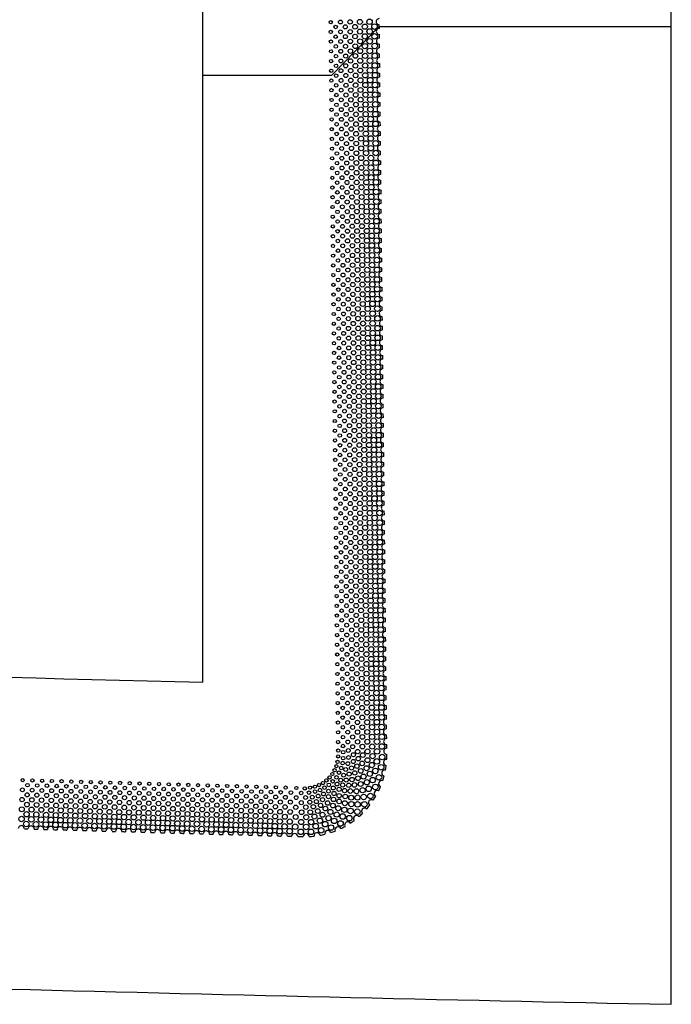
# Model space of a CAD drawing. Extents: x 0 to 2855, y 0 to 1025.
# Drawn here: x 2535 to 2855, y 0 to 483 of the extents above; entities that cross this region are included whole.
import ezdxf

# ---------------------------------------------------------------- set-up
doc = ezdxf.new("R2010")
doc.units = 0
doc.header["$MEASUREMENT"] = 0
doc.layers.get('0').update_dxf_attribs({"linetype": 'CONTINUOUS'})
doc.layers.add('PUNKTE', color=7, linetype='CONTINUOUS')

msp = doc.modelspace()

# ---------------------------------------------------------------- linework, layer by layer
for p, q in [((2854.99, 0), (2854.99, 936.68)), ((2624.99, 158.15), (2624.99, 785.66)), ((2688.15, 455.93), (2711.67, 479.98)), ((2711.67, 479.98), (2854.99, 479.98)), ((2688.15, 455.93), (2624.99, 455.93))]:
    msp.add_line(p, q)
for centre, radius, start, end in [((3953.82, 54721.19), 54579.23, 268.147044, 268.604891), ((2675.37, 122.29), 40, 357.075, 0.5916), ((2715.2, 118.75), 1.5, 85.5186, 264.3333), ((2675.37, 122.29), 40, 349.4083, 352.777), ((2714.37, 113.47), 1.5, 77.852, 256.6667), ((2675.37, 122.29), 40, 341.7416, 345.1103), ((2712.84, 108.34), 1.5, 70.1853, 249), ((2675.37, 122.29), 40, 334.075, 337.4437), ((2675.37, 122.29), 40, 326.4083, 329.777), ((2710.65, 103.47), 1.5, 62.5186, 241.3333), ((2675.37, 122.29), 40, 318.7416, 322.1103), ((2707.82, 98.93), 1.5, 54.852, 233.6667), ((2700.49, 91.18), 1.5, 39.5186, 218.3333), ((2675.37, 122.29), 40, 311.075, 314.4437), ((2704.42, 94.81), 1.5, 47.1853, 226), ((2535.94, 86.19), 1.5, 358.2822, 178.3919), ((2540.72, 86.05), 1.5, 358.2858, 178.3955), ((2545.5, 85.91), 1.5, 358.2895, 178.3992), ((2550.28, 85.77), 1.5, 358.2932, 178.4029), ((2555.06, 85.64), 1.5, 358.2969, 178.4066), ((2559.84, 85.5), 1.5, 358.3006, 178.4103), ((2691.37, 85.64), 1.5, 24.1853, 203), ((2675.37, 122.29), 40, 295.7416, 299.1103), ((2696.12, 88.1), 1.5, 31.852, 210.6667), ((2675.37, 122.29), 40, 303.4083, 306.777), ((4693.57, 74403.25), 74348.38, 268.3381657, 268.3395403), ((4693.57, 74403.25), 74348.38, 268.3418522, 268.3432268), ((4693.57, 74403.25), 74348.38, 268.3455388, 268.3469134), ((4693.57, 74403.25), 74348.38, 268.3492253, 268.3505999), ((4693.57, 74403.25), 74348.38, 268.3529118, 268.3542864), ((4693.57, 74403.25), 74348.38, 268.3565984, 268.357973), ((2564.63, 85.36), 1.5, 358.3043, 178.414), ((4693.57, 74403.25), 74348.38, 268.3602849, 268.3616595), ((2569.41, 85.23), 1.5, 358.308, 178.4177), ((4693.57, 74403.25), 74348.38, 268.3639714, 268.365346), ((2574.19, 85.09), 1.5, 358.3117, 178.4214), ((4693.57, 74403.25), 74348.38, 268.367658, 268.3690326), ((2578.97, 84.95), 1.5, 358.3153, 178.425), ((4693.57, 74403.25), 74348.38, 268.3713445, 268.3727191), ((2583.75, 84.82), 1.5, 358.319, 178.4287), ((4693.57, 74403.25), 74348.38, 268.375031, 268.3764056), ((2588.54, 84.68), 1.5, 358.3227, 178.4324), ((4693.57, 74403.25), 74348.38, 268.3787176, 268.3800922), ((2593.32, 84.55), 1.5, 358.3264, 178.4361), ((4693.57, 74403.25), 74348.38, 268.3824041, 268.3837787), ((2598.1, 84.41), 1.5, 358.3301, 178.4398), ((4693.57, 74403.25), 74348.38, 268.3860906, 268.3874652), ((2602.88, 84.28), 1.5, 358.3338, 178.4435), ((4693.57, 74403.25), 74348.38, 268.3897772, 268.3911518), ((2607.66, 84.14), 1.5, 358.3375, 178.4472), ((4693.57, 74403.25), 74348.38, 268.3934637, 268.3948383), ((2612.44, 84.01), 1.5, 358.3411, 178.4508), ((4693.57, 74403.25), 74348.38, 268.3971502, 268.3985248), ((2617.23, 83.87), 1.5, 358.3448, 178.4545), ((4693.57, 74403.25), 74348.38, 268.4008368, 268.4022114), ((2622.01, 83.74), 1.5, 358.3485, 178.4582), ((4693.57, 74403.25), 74348.38, 268.4045233, 268.4058979), ((2626.79, 83.61), 1.5, 358.3522, 178.4619), ((4693.57, 74403.25), 74348.38, 268.4082098, 268.4095844), ((2631.57, 83.48), 1.5, 358.3559, 178.4656), ((4693.57, 74403.25), 74348.38, 268.4118964, 268.413271), ((2636.35, 83.34), 1.5, 358.3596, 178.4693), ((4693.57, 74403.25), 74348.38, 268.4155829, 268.4169575), ((2641.14, 83.21), 1.5, 358.3633, 178.473), ((4693.57, 74403.25), 74348.38, 268.4192694, 268.4206441), ((2645.92, 83.08), 1.5, 358.367, 178.4766), ((4693.57, 74403.25), 74348.38, 268.422956, 268.4243306), ((2650.7, 82.95), 1.5, 358.3706, 178.4803), ((4693.57, 74403.25), 74348.38, 268.4266425, 268.4280171), ((2655.48, 82.82), 1.5, 358.3743, 178.484), ((4693.57, 74403.25), 74348.38, 268.430329, 268.4317037), ((2660.26, 82.68), 1.5, 358.378, 178.4877), ((4693.57, 74403.25), 74348.38, 268.4340156, 268.4353902), ((2665.05, 82.55), 1.5, 358.3817, 178.4914), ((4693.57, 74403.25), 74348.38, 268.4377021, 268.4393062), ((2670.12, 82.35), 1.5, 0.7694, 176.1115), ((4693.57, 74403.25), 74348.38, 268.4416162, 268.4436648), ((2675.78, 82.3), 1.5, 1.1853, 180), ((2675.37, 122.29), 40, 272.7416, 276.1103), ((2681.11, 82.71), 1.5, 8.852, 187.6667), ((2675.37, 122.29), 40, 280.4083, 283.777), ((2686.34, 83.83), 1.5, 16.5186, 195.3333), ((2675.37, 122.29), 40, 288.075, 291.4437), ((3953.82, 54721.19), 54732.23, 268.147044, 268.849624)]:
    msp.add_arc(centre, radius, start, end)
at = {"layer": 'PUNKTE', "color": 0}
for p, q in [((2711.68, 479.06), (2711.67, 480.83)), ((2711.73, 474.28), (2711.72, 476.06)), ((2711.78, 469.51), (2711.76, 471.28)), ((2711.83, 464.73), (2711.81, 466.51)), ((2711.88, 459.96), (2711.86, 461.73)), ((2711.93, 455.18), (2711.91, 456.96)), ((2711.98, 450.41), (2711.96, 452.18)), ((2712.03, 445.63), (2712.01, 447.41)), ((2712.08, 440.86), (2712.06, 442.63)), ((2712.13, 436.08), (2712.11, 437.86)), ((2712.18, 431.31), (2712.16, 433.08)), ((2712.23, 426.53), (2712.21, 428.31)), ((2712.28, 421.76), (2712.26, 423.53)), ((2712.33, 416.98), (2712.31, 418.76)), ((2712.37, 412.21), (2712.36, 413.98)), ((2712.42, 407.43), (2712.41, 409.21)), ((2712.47, 402.66), (2712.45, 404.43)), ((2712.52, 397.88), (2712.5, 399.66)), ((2712.57, 393.11), (2712.55, 394.88)), ((2712.62, 388.33), (2712.6, 390.11)), ((2712.67, 383.56), (2712.65, 385.33)), ((2712.72, 378.78), (2712.7, 380.56)), ((2712.77, 374.01), (2712.75, 375.78)), ((2712.82, 369.23), (2712.8, 371.01)), ((2712.87, 364.45), (2712.85, 366.23)), ((2712.92, 359.68), (2712.9, 361.46)), ((2712.97, 354.9), (2712.95, 356.68)), ((2713.02, 350.13), (2713, 351.9)), ((2713.06, 345.35), (2713.05, 347.13)), ((2713.11, 340.58), (2713.1, 342.35)), ((2713.16, 335.8), (2713.15, 337.58)), ((2713.21, 331.03), (2713.19, 332.8)), ((2713.26, 326.25), (2713.24, 328.03)), ((2713.31, 321.48), (2713.29, 323.25)), ((2713.36, 316.7), (2713.34, 318.48)), ((2713.41, 311.93), (2713.39, 313.7)), ((2713.46, 307.15), (2713.44, 308.93)), ((2713.51, 302.38), (2713.49, 304.15)), ((2713.56, 297.6), (2713.54, 299.38)), ((2713.61, 292.83), (2713.59, 294.6)), ((2713.66, 288.05), (2713.64, 289.83)), ((2713.71, 283.28), (2713.69, 285.05)), ((2713.76, 278.5), (2713.74, 280.28)), ((2713.8, 273.73), (2713.79, 275.5)), ((2713.85, 268.95), (2713.84, 270.73)), ((2713.9, 264.18), (2713.88, 265.95)), ((2713.95, 259.4), (2713.93, 261.18)), ((2714, 254.63), (2713.98, 256.4)), ((2714.05, 249.85), (2714.03, 251.63)), ((2714.1, 245.08), (2714.08, 246.85)), ((2714.15, 240.3), (2714.13, 242.08)), ((2714.2, 235.53), (2714.18, 237.3)), ((2714.25, 230.75), (2714.23, 232.53)), ((2714.3, 225.98), (2714.28, 227.75)), ((2714.35, 221.2), (2714.33, 222.98)), ((2714.4, 216.43), (2714.38, 218.2)), ((2714.45, 211.65), (2714.43, 213.43)), ((2714.49, 206.88), (2714.48, 208.65)), ((2714.54, 202.1), (2714.53, 203.88)), ((2714.59, 197.33), (2714.57, 199.1)), ((2714.64, 192.55), (2714.62, 194.33)), ((2714.69, 187.78), (2714.67, 189.55)), ((2714.74, 183), (2714.72, 184.78)), ((2714.79, 178.23), (2714.77, 180)), ((2714.84, 173.45), (2714.82, 175.23)), ((2714.89, 168.68), (2714.87, 170.45)), ((2714.94, 163.9), (2714.92, 165.68)), ((2714.99, 159.12), (2714.97, 160.9)), ((2715.04, 154.35), (2715.02, 156.13)), ((2715.09, 149.57), (2715.07, 151.35)), ((2715.14, 144.8), (2715.12, 146.57)), ((2715.18, 140.02), (2715.17, 141.8)), ((2715.23, 135.25), (2715.22, 137.02)), ((2715.28, 130.47), (2715.27, 132.25)), ((2715.33, 125.7), (2715.31, 127.47))]:
    msp.add_line(p, q, dxfattribs=at)
for centre, radius in [((2702.12, 482.23), 1.22), ((2706.88, 482.28), 1.36), ((2687.81, 482.09), 0.8), ((2690.22, 479.73), 0.87), ((2692.58, 482.14), 0.94), ((2694.99, 479.78), 1.01), ((2697.35, 482.19), 1.08), ((2697.4, 477.41), 1.08), ((2699.76, 479.83), 1.15), ((2702.17, 477.46), 1.22), ((2704.53, 479.88), 1.29), ((2706.93, 477.51), 1.36), ((2709.29, 479.93), 1.36), ((2687.86, 477.31), 0.8), ((2690.27, 474.95), 0.87), ((2692.63, 477.36), 0.94), ((2695.04, 475), 1.01), ((2697.45, 472.64), 1.08), ((2699.81, 475.05), 1.15), ((2702.22, 472.68), 1.22), ((2704.57, 475.1), 1.29), ((2706.98, 472.73), 1.36), ((2709.34, 475.15), 1.36), ((2687.91, 472.54), 0.8), ((2690.32, 470.18), 0.87), ((2692.68, 472.59), 0.94), ((2695.09, 470.23), 1.01), ((2697.5, 467.86), 1.08), ((2699.86, 470.28), 1.15), ((2702.27, 467.91), 1.22), ((2704.62, 470.33), 1.29), ((2707.03, 467.96), 1.36), ((2709.39, 470.37), 1.36), ((2687.96, 467.76), 0.8), ((2690.37, 465.4), 0.87), ((2692.73, 467.81), 0.94), ((2692.78, 463.04), 0.94), ((2695.14, 465.45), 1.01), ((2697.55, 463.08), 1.08), ((2699.91, 465.5), 1.15), ((2702.31, 463.13), 1.22), ((2704.67, 465.55), 1.29), ((2707.08, 463.18), 1.36), ((2709.44, 465.6), 1.36), ((2688.01, 462.99), 0.8), ((2690.42, 460.63), 0.87), ((2692.83, 458.26), 0.94), ((2695.19, 460.68), 1.01), ((2697.6, 458.31), 1.08), ((2699.96, 460.73), 1.15), ((2702.36, 458.36), 1.22), ((2704.72, 460.78), 1.29), ((2707.13, 458.41), 1.36), ((2709.49, 460.82), 1.36), ((2688.06, 458.21), 0.8), ((2690.47, 455.85), 0.87), ((2692.88, 453.49), 0.94), ((2695.24, 455.9), 1.01), ((2697.65, 453.53), 1.08), ((2700.01, 455.95), 1.15), ((2702.41, 453.58), 1.22), ((2704.77, 456), 1.29), ((2707.18, 453.63), 1.36), ((2709.54, 456.05), 1.36), ((2688.11, 453.44), 0.8), ((2690.52, 451.08), 0.87), ((2692.93, 448.71), 0.94), ((2695.29, 451.13), 1.01), ((2697.7, 448.76), 1.08), ((2700.05, 451.18), 1.15), ((2702.46, 448.81), 1.22), ((2704.82, 451.23), 1.29), ((2707.23, 448.86), 1.36), ((2709.59, 451.27), 1.36), ((2688.16, 448.66), 0.8), ((2688.21, 443.89), 0.8), ((2690.57, 446.3), 0.87), ((2692.98, 443.94), 0.94), ((2695.34, 446.35), 1.01), ((2697.75, 443.98), 1.08), ((2700.1, 446.4), 1.15), ((2702.51, 444.03), 1.22), ((2704.87, 446.45), 1.29), ((2707.28, 444.08), 1.36), ((2709.64, 446.5), 1.36), ((2688.26, 439.11), 0.8), ((2690.62, 441.53), 0.87), ((2693.03, 439.16), 0.94), ((2695.39, 441.58), 1.01), ((2697.79, 439.21), 1.08), ((2700.15, 441.63), 1.15), ((2702.56, 439.26), 1.22), ((2704.92, 441.67), 1.29), ((2707.33, 439.31), 1.36), ((2709.69, 441.72), 1.36), ((2688.3, 434.34), 0.8), ((2690.66, 436.75), 0.87), ((2693.07, 434.38), 0.94), ((2695.43, 436.8), 1.01), ((2697.84, 434.43), 1.08), ((2700.2, 436.85), 1.15), ((2702.61, 434.48), 1.22), ((2704.97, 436.9), 1.29), ((2707.38, 434.53), 1.36), ((2709.74, 436.95), 1.36), ((2688.35, 429.56), 0.8), ((2690.71, 431.98), 0.87), ((2693.12, 429.61), 0.94), ((2695.48, 432.03), 1.01), ((2697.89, 429.66), 1.08), ((2700.25, 432.08), 1.15), ((2702.66, 429.71), 1.22), ((2705.02, 432.12), 1.29), ((2707.43, 429.76), 1.36), ((2709.78, 432.17), 1.36), ((2688.4, 424.79), 0.8), ((2690.76, 427.2), 0.87), ((2693.17, 424.83), 0.94), ((2695.53, 427.25), 1.01), ((2697.94, 424.88), 1.08), ((2700.3, 427.3), 1.15), ((2702.71, 424.93), 1.22), ((2705.07, 427.35), 1.29), ((2707.48, 424.98), 1.36), ((2709.83, 427.4), 1.36), ((2688.45, 420.01), 0.8), ((2690.81, 422.43), 0.87), ((2693.22, 420.06), 0.94), ((2695.58, 422.48), 1.01), ((2697.99, 420.11), 1.08), ((2700.35, 422.53), 1.15), ((2702.76, 420.16), 1.22), ((2705.12, 422.57), 1.29), ((2707.52, 420.21), 1.36), ((2709.88, 422.62), 1.36), ((2688.5, 415.24), 0.8), ((2690.86, 417.65), 0.87), ((2693.27, 415.28), 0.94), ((2695.63, 417.7), 1.01), ((2698.04, 415.33), 1.08), ((2700.4, 417.75), 1.15), ((2702.81, 415.38), 1.22), ((2705.17, 417.8), 1.29), ((2707.57, 415.43), 1.36), ((2709.93, 417.85), 1.36), ((2688.55, 410.46), 0.8), ((2690.91, 412.88), 0.87), ((2693.32, 410.51), 0.94), ((2695.68, 412.93), 1.01), ((2698.09, 410.56), 1.08), ((2700.45, 412.98), 1.15), ((2702.86, 410.61), 1.22), ((2705.22, 413.02), 1.29), ((2707.62, 410.66), 1.36), ((2709.98, 413.07), 1.36), ((2688.6, 405.68), 0.8), ((2690.96, 408.1), 0.87), ((2693.37, 405.73), 0.94), ((2695.73, 408.15), 1.01), ((2698.14, 405.78), 1.08), ((2700.5, 408.2), 1.15), ((2702.91, 405.83), 1.22), ((2705.26, 408.25), 1.29), ((2707.67, 405.88), 1.36), ((2710.03, 408.3), 1.36), ((2688.65, 400.91), 0.8), ((2691.01, 403.33), 0.87), ((2693.42, 400.96), 0.94), ((2695.78, 403.38), 1.01), ((2698.19, 401.01), 1.08), ((2700.55, 403.42), 1.15), ((2702.96, 401.06), 1.22), ((2705.31, 403.47), 1.29), ((2707.72, 401.11), 1.36), ((2710.08, 403.52), 1.36), ((2688.7, 396.13), 0.8), ((2691.06, 398.55), 0.87), ((2693.47, 396.18), 0.94), ((2695.83, 398.6), 1.01), ((2698.24, 396.23), 1.08), ((2700.6, 398.65), 1.15), ((2703.01, 396.28), 1.22), ((2705.36, 398.7), 1.29), ((2707.77, 396.33), 1.36), ((2710.13, 398.75), 1.36), ((2688.75, 391.36), 0.8), ((2691.11, 393.78), 0.87), ((2693.52, 391.41), 0.94), ((2695.88, 393.83), 1.01), ((2698.29, 391.46), 1.08), ((2700.65, 393.87), 1.15), ((2703.05, 391.51), 1.22), ((2705.41, 393.92), 1.29), ((2707.82, 391.56), 1.36), ((2710.18, 393.97), 1.36), ((2688.8, 386.58), 0.8), ((2691.16, 389), 0.87), ((2693.57, 386.63), 0.94), ((2695.93, 389.05), 1.01), ((2698.34, 386.68), 1.08), ((2700.7, 389.1), 1.15), ((2703.1, 386.73), 1.22), ((2705.46, 389.15), 1.29), ((2707.87, 386.78), 1.36), ((2710.23, 389.2), 1.36), ((2688.85, 381.81), 0.8), ((2691.21, 384.23), 0.87), ((2693.62, 381.86), 0.94), ((2695.98, 384.28), 1.01), ((2698.39, 381.91), 1.08), ((2700.75, 384.32), 1.15), ((2703.15, 381.96), 1.22), ((2705.51, 384.37), 1.29), ((2707.92, 382.01), 1.36), ((2710.28, 384.42), 1.36), ((2688.9, 377.03), 0.8), ((2691.26, 379.45), 0.87), ((2693.67, 377.08), 0.94), ((2696.03, 379.5), 1.01), ((2698.44, 377.13), 1.08), ((2700.79, 379.55), 1.15), ((2703.2, 377.18), 1.22), ((2705.56, 379.6), 1.29), ((2707.97, 377.23), 1.36), ((2710.33, 379.65), 1.36), ((2688.95, 372.26), 0.8), ((2691.31, 374.68), 0.87), ((2693.72, 372.31), 0.94), ((2696.08, 374.73), 1.01), ((2698.49, 372.36), 1.08), ((2700.84, 374.77), 1.15), ((2703.25, 372.41), 1.22), ((2705.61, 374.82), 1.29), ((2708.02, 372.46), 1.36), ((2710.38, 374.87), 1.36), ((2688.99, 367.48), 0.8), ((2691.36, 369.9), 0.87), ((2693.76, 367.53), 0.94), ((2696.12, 369.95), 1.01), ((2698.53, 367.58), 1.08), ((2700.89, 370), 1.15), ((2703.3, 367.63), 1.22), ((2705.66, 370.05), 1.29), ((2708.07, 367.68), 1.36), ((2710.43, 370.1), 1.36), ((2689.04, 362.71), 0.8), ((2691.4, 365.13), 0.87), ((2693.81, 362.76), 0.94), ((2696.17, 365.18), 1.01), ((2698.58, 362.81), 1.08), ((2700.94, 365.22), 1.15), ((2703.35, 362.86), 1.22), ((2705.71, 365.27), 1.29), ((2708.12, 362.91), 1.36), ((2710.48, 365.32), 1.36), ((2689.09, 357.93), 0.8), ((2691.45, 360.35), 0.87), ((2693.86, 357.98), 0.94), ((2696.22, 360.4), 1.01), ((2698.63, 358.03), 1.08), ((2700.99, 360.45), 1.15), ((2703.4, 358.08), 1.22), ((2705.76, 360.5), 1.29), ((2708.17, 358.13), 1.36), ((2710.52, 360.55), 1.36), ((2689.14, 353.16), 0.8), ((2691.5, 355.58), 0.87), ((2693.91, 353.21), 0.94), ((2696.27, 355.63), 1.01), ((2698.68, 353.26), 1.08), ((2701.04, 355.67), 1.15), ((2703.45, 353.31), 1.22), ((2705.81, 355.72), 1.29), ((2708.22, 353.36), 1.36), ((2710.57, 355.77), 1.36), ((2689.19, 348.38), 0.8), ((2691.55, 350.8), 0.87), ((2693.96, 348.43), 0.94), ((2696.32, 350.85), 1.01), ((2698.73, 348.48), 1.08), ((2701.09, 350.9), 1.15), ((2703.5, 348.53), 1.22), ((2705.86, 350.95), 1.29), ((2708.26, 348.58), 1.36), ((2710.62, 351), 1.36), ((2689.24, 343.61), 0.8), ((2691.6, 346.03), 0.87), ((2694.01, 343.66), 0.94), ((2696.37, 346.08), 1.01), ((2698.78, 343.71), 1.08), ((2701.14, 346.12), 1.15), ((2703.55, 343.76), 1.22), ((2705.91, 346.17), 1.29), ((2708.31, 343.81), 1.36), ((2710.67, 346.22), 1.36), ((2689.29, 338.83), 0.8), ((2691.65, 341.25), 0.87), ((2694.06, 338.88), 0.94), ((2696.42, 341.3), 1.01), ((2698.83, 338.93), 1.08), ((2701.19, 341.35), 1.15), ((2703.6, 338.98), 1.22), ((2705.96, 341.4), 1.29), ((2708.36, 339.03), 1.36), ((2710.72, 341.45), 1.36), ((2689.34, 334.06), 0.8), ((2691.7, 336.48), 0.87), ((2694.11, 334.11), 0.94), ((2696.47, 336.53), 1.01), ((2698.88, 334.16), 1.08), ((2701.24, 336.57), 1.15), ((2703.65, 334.21), 1.22), ((2706, 336.62), 1.29), ((2708.41, 334.26), 1.36), ((2710.77, 336.67), 1.36), ((2689.39, 329.28), 0.8), ((2691.75, 331.7), 0.87), ((2694.16, 329.33), 0.94), ((2696.52, 331.75), 1.01), ((2698.93, 329.38), 1.08), ((2701.29, 331.8), 1.15), ((2703.7, 329.43), 1.22), ((2706.05, 331.85), 1.29), ((2708.46, 329.48), 1.36), ((2710.82, 331.9), 1.36), ((2689.44, 324.51), 0.8), ((2691.8, 326.93), 0.87), ((2694.21, 324.56), 0.94), ((2696.57, 326.98), 1.01), ((2698.98, 324.61), 1.08), ((2701.34, 327.02), 1.15), ((2703.74, 324.66), 1.22), ((2706.1, 327.07), 1.29), ((2708.51, 324.7), 1.36), ((2710.87, 327.12), 1.36), ((2689.49, 319.73), 0.8), ((2691.85, 322.15), 0.87), ((2694.26, 319.78), 0.94), ((2696.62, 322.2), 1.01), ((2699.03, 319.83), 1.08), ((2701.39, 322.25), 1.15), ((2703.79, 319.88), 1.22), ((2706.15, 322.3), 1.29), ((2708.56, 319.93), 1.36), ((2710.92, 322.35), 1.36), ((2689.54, 314.96), 0.8), ((2691.9, 317.38), 0.87), ((2694.31, 315.01), 0.94), ((2696.67, 317.43), 1.01), ((2699.08, 315.06), 1.08), ((2701.44, 317.47), 1.15), ((2703.84, 315.11), 1.22), ((2706.2, 317.52), 1.29), ((2708.61, 315.15), 1.36), ((2710.97, 317.57), 1.36), ((2711.02, 312.8), 1.36), ((2689.59, 310.18), 0.8), ((2691.95, 312.6), 0.87), ((2694.36, 310.23), 0.94), ((2696.72, 312.65), 1.01), ((2699.13, 310.28), 1.08), ((2701.48, 312.7), 1.15), ((2703.89, 310.33), 1.22), ((2706.25, 312.75), 1.29), ((2708.66, 310.38), 1.36), ((2711.07, 308.02), 1.36), ((2689.64, 305.41), 0.8), ((2692, 307.83), 0.87), ((2694.41, 305.46), 0.94), ((2696.77, 307.88), 1.01), ((2699.18, 305.51), 1.08), ((2701.53, 307.92), 1.15), ((2703.94, 305.56), 1.22), ((2706.3, 307.97), 1.29), ((2706.35, 303.2), 1.29), ((2708.71, 305.6), 1.36), ((2711.12, 303.25), 1.36), ((2689.69, 300.63), 0.8), ((2692.05, 303.05), 0.87), ((2694.45, 300.68), 0.94), ((2696.82, 303.1), 1.01), ((2699.22, 300.73), 1.08), ((2701.58, 303.15), 1.15), ((2703.99, 300.78), 1.22), ((2706.4, 298.42), 1.29), ((2708.76, 300.83), 1.36), ((2711.17, 298.47), 1.36), ((2689.73, 295.86), 0.8), ((2692.09, 298.28), 0.87), ((2694.5, 295.91), 0.94), ((2696.86, 298.32), 1.01), ((2699.27, 295.96), 1.08), ((2701.63, 298.37), 1.15), ((2704.04, 296), 1.22), ((2706.45, 293.65), 1.29), ((2708.81, 296.05), 1.36), ((2711.21, 293.7), 1.36), ((2689.78, 291.08), 0.8), ((2692.14, 293.5), 0.87), ((2694.55, 291.13), 0.94), ((2696.91, 293.55), 1.01), ((2699.32, 291.18), 1.08), ((2701.68, 293.6), 1.15), ((2704.09, 291.23), 1.22), ((2706.5, 288.87), 1.29), ((2708.86, 291.28), 1.36), ((2711.26, 288.92), 1.36), ((2689.83, 286.31), 0.8), ((2692.19, 288.73), 0.87), ((2694.6, 286.36), 0.94), ((2696.96, 288.77), 1.01), ((2699.37, 286.41), 1.08), ((2701.73, 288.82), 1.15), ((2701.78, 284.05), 1.15), ((2704.14, 286.45), 1.22), ((2706.55, 284.1), 1.29), ((2708.91, 286.5), 1.36), ((2711.31, 284.15), 1.36), ((2689.88, 281.53), 0.8), ((2692.24, 283.95), 0.87), ((2694.65, 281.58), 0.94), ((2697.01, 284), 1.01), ((2699.42, 281.63), 1.08), ((2701.83, 279.27), 1.15), ((2704.19, 281.68), 1.22), ((2706.6, 279.32), 1.29), ((2708.95, 281.73), 1.36), ((2711.36, 279.37), 1.36), ((2689.93, 276.76), 0.8), ((2692.29, 279.18), 0.87), ((2694.7, 276.81), 0.94), ((2697.06, 279.22), 1.01), ((2699.47, 276.86), 1.08), ((2701.88, 274.5), 1.15), ((2704.24, 276.9), 1.22), ((2706.65, 274.55), 1.29), ((2709, 276.95), 1.36), ((2711.41, 274.6), 1.36), ((2689.98, 271.98), 0.8), ((2692.34, 274.4), 0.87), ((2694.75, 272.03), 0.94), ((2697.11, 274.45), 1.01), ((2697.16, 269.67), 1.01), ((2699.52, 272.08), 1.08), ((2701.93, 269.72), 1.15), ((2704.29, 272.13), 1.22), ((2706.69, 269.77), 1.29), ((2709.05, 272.18), 1.36), ((2711.46, 269.82), 1.36), ((2690.03, 267.21), 0.8), ((2692.39, 269.62), 0.87), ((2694.8, 267.26), 0.94), ((2697.21, 264.9), 1.01), ((2699.57, 267.3), 1.08), ((2701.98, 264.95), 1.15), ((2704.34, 267.35), 1.22), ((2706.74, 265), 1.29), ((2709.1, 267.4), 1.36), ((2711.51, 265.04), 1.36), ((2690.08, 262.43), 0.8), ((2692.44, 264.85), 0.87), ((2694.85, 262.48), 0.94), ((2697.26, 260.12), 1.01), ((2699.62, 262.53), 1.08), ((2702.03, 260.17), 1.15), ((2704.39, 262.58), 1.22), ((2706.79, 260.22), 1.29), ((2709.15, 262.63), 1.36), ((2711.56, 260.27), 1.36), ((2690.13, 257.66), 0.8), ((2692.49, 260.07), 0.87), ((2692.54, 255.3), 0.87), ((2694.9, 257.71), 0.94), ((2697.31, 255.35), 1.01), ((2699.67, 257.75), 1.08), ((2702.08, 255.4), 1.15), ((2704.43, 257.8), 1.22), ((2706.84, 255.45), 1.29), ((2709.2, 257.85), 1.36), ((2711.61, 255.49), 1.36), ((2690.18, 252.88), 0.8), ((2692.59, 250.52), 0.87), ((2694.95, 252.93), 0.94), ((2697.36, 250.57), 1.01), ((2699.72, 252.98), 1.08), ((2702.13, 250.62), 1.15), ((2704.48, 253.03), 1.22), ((2706.89, 250.67), 1.29), ((2709.25, 253.08), 1.36), ((2711.66, 250.72), 1.36), ((2690.23, 248.11), 0.8), ((2692.64, 245.75), 0.87), ((2695, 248.16), 0.94), ((2697.41, 245.8), 1.01), ((2699.77, 248.2), 1.08), ((2702.17, 245.85), 1.15), ((2704.53, 248.25), 1.22), ((2706.94, 245.9), 1.29), ((2709.3, 248.3), 1.36), ((2711.71, 245.94), 1.36), ((2690.28, 243.33), 0.8), ((2692.69, 240.97), 0.87), ((2695.05, 243.38), 0.94), ((2697.46, 241.02), 1.01), ((2699.82, 243.43), 1.08), ((2702.22, 241.07), 1.15), ((2704.58, 243.48), 1.22), ((2706.99, 241.12), 1.29), ((2709.35, 243.53), 1.36), ((2711.76, 241.17), 1.36), ((2690.33, 238.56), 0.8), ((2692.74, 236.2), 0.87), ((2695.1, 238.61), 0.94), ((2697.51, 236.25), 1.01), ((2699.87, 238.65), 1.08), ((2702.27, 236.3), 1.15), ((2704.63, 238.7), 1.22), ((2707.04, 236.34), 1.29), ((2709.4, 238.75), 1.36), ((2711.81, 236.39), 1.36), ((2690.38, 233.78), 0.8), ((2692.78, 231.42), 0.87), ((2695.15, 233.83), 0.94), ((2697.55, 231.47), 1.01), ((2699.92, 233.88), 1.08), ((2702.32, 231.52), 1.15), ((2704.68, 233.93), 1.22), ((2707.09, 231.57), 1.29), ((2709.45, 233.98), 1.36), ((2711.86, 231.62), 1.36), ((2690.42, 229.01), 0.8), ((2692.83, 226.65), 0.87), ((2695.19, 229.05), 0.94), ((2697.6, 226.7), 1.01), ((2699.96, 229.1), 1.08), ((2702.37, 226.75), 1.15), ((2704.73, 229.15), 1.22), ((2707.14, 226.79), 1.29), ((2709.5, 229.2), 1.36), ((2711.9, 226.84), 1.36), ((2690.47, 224.23), 0.8), ((2692.88, 221.87), 0.87), ((2695.24, 224.28), 0.94), ((2697.65, 221.92), 1.01), ((2700.01, 224.33), 1.08), ((2702.42, 221.97), 1.15), ((2704.78, 224.38), 1.22), ((2707.19, 222.02), 1.29), ((2709.55, 224.43), 1.36), ((2711.95, 222.07), 1.36), ((2690.52, 219.46), 0.8), ((2692.93, 217.1), 0.87), ((2695.29, 219.5), 0.94), ((2697.7, 217.15), 1.01), ((2700.06, 219.55), 1.08), ((2702.47, 217.2), 1.15), ((2704.83, 219.6), 1.22), ((2707.24, 217.24), 1.29), ((2709.6, 219.65), 1.36), ((2712, 217.29), 1.36), ((2690.57, 214.68), 0.8), ((2692.98, 212.32), 0.87), ((2695.34, 214.73), 0.94), ((2697.75, 212.37), 1.01), ((2700.11, 214.78), 1.08), ((2702.52, 212.42), 1.15), ((2704.88, 214.83), 1.22), ((2707.29, 212.47), 1.29), ((2709.65, 214.88), 1.36), ((2712.05, 212.52), 1.36), ((2690.62, 209.91), 0.8), ((2693.03, 207.55), 0.87), ((2695.39, 209.95), 0.94), ((2697.8, 207.6), 1.01), ((2700.16, 210), 1.08), ((2702.57, 207.64), 1.15), ((2704.93, 210.05), 1.22), ((2707.34, 207.69), 1.29), ((2709.69, 210.1), 1.36), ((2712.1, 207.74), 1.36), ((2690.67, 205.13), 0.8), ((2693.08, 202.77), 0.87), ((2695.44, 205.18), 0.94), ((2697.85, 202.82), 1.01), ((2700.21, 205.23), 1.08), ((2702.62, 202.87), 1.15), ((2704.98, 205.28), 1.22), ((2707.39, 202.92), 1.29), ((2709.74, 205.33), 1.36), ((2712.15, 202.97), 1.36), ((2690.72, 200.35), 0.8), ((2693.13, 198), 0.87), ((2695.49, 200.4), 0.94), ((2697.9, 198.05), 1.01), ((2700.26, 200.45), 1.08), ((2702.67, 198.09), 1.15), ((2705.03, 200.5), 1.22), ((2707.43, 198.14), 1.29), ((2709.79, 200.55), 1.36), ((2712.2, 198.19), 1.36), ((2690.77, 195.58), 0.8), ((2693.18, 193.22), 0.87), ((2695.54, 195.63), 0.94), ((2697.95, 193.27), 1.01), ((2700.31, 195.68), 1.08), ((2702.72, 193.32), 1.15), ((2705.08, 195.73), 1.22), ((2707.48, 193.37), 1.29), ((2709.84, 195.78), 1.36), ((2712.25, 193.42), 1.36), ((2690.82, 190.8), 0.8), ((2693.23, 188.45), 0.87), ((2695.59, 190.85), 0.94), ((2698, 188.5), 1.01), ((2700.36, 190.9), 1.08), ((2702.77, 188.54), 1.15), ((2705.13, 190.95), 1.22), ((2707.53, 188.59), 1.29), ((2709.89, 191), 1.36), ((2712.3, 188.64), 1.36), ((2690.87, 186.03), 0.8), ((2693.28, 183.67), 0.87), ((2695.64, 186.08), 0.94), ((2698.05, 183.72), 1.01), ((2700.41, 186.13), 1.08), ((2702.82, 183.77), 1.15), ((2705.17, 186.18), 1.22), ((2707.58, 183.82), 1.29), ((2709.94, 186.23), 1.36), ((2712.35, 183.87), 1.36), ((2690.92, 181.25), 0.8), ((2693.33, 178.9), 0.87), ((2695.69, 181.3), 0.94), ((2698.1, 178.95), 1.01), ((2700.46, 181.35), 1.08), ((2702.87, 178.99), 1.15), ((2705.22, 181.4), 1.22), ((2707.63, 179.04), 1.29), ((2709.99, 181.45), 1.36), ((2712.4, 179.09), 1.36), ((2690.97, 176.48), 0.8), ((2693.38, 174.12), 0.87), ((2695.74, 176.53), 0.94), ((2698.15, 174.17), 1.01), ((2700.51, 176.58), 1.08), ((2702.91, 174.22), 1.15), ((2705.27, 176.63), 1.22), ((2707.68, 174.27), 1.29), ((2710.04, 176.68), 1.36), ((2712.45, 174.32), 1.36), ((2691.02, 171.7), 0.8), ((2693.43, 169.35), 0.87), ((2695.79, 171.75), 0.94), ((2698.2, 169.4), 1.01), ((2700.56, 171.8), 1.08), ((2702.96, 169.44), 1.15), ((2705.32, 171.85), 1.22), ((2707.73, 169.49), 1.29), ((2710.09, 171.9), 1.36), ((2712.5, 169.54), 1.36), ((2691.07, 166.93), 0.8), ((2693.48, 164.57), 0.87), ((2695.84, 166.98), 0.94), ((2698.24, 164.62), 1.01), ((2700.61, 167.03), 1.08), ((2703.01, 164.67), 1.15), ((2705.37, 167.08), 1.22), ((2707.78, 164.72), 1.29), ((2710.14, 167.13), 1.36), ((2712.55, 164.77), 1.36), ((2691.12, 162.15), 0.8), ((2693.52, 159.8), 0.87), ((2695.88, 162.2), 0.94), ((2698.29, 159.85), 1.01), ((2700.65, 162.25), 1.08), ((2703.06, 159.89), 1.15), ((2705.42, 162.3), 1.22), ((2707.83, 159.94), 1.29), ((2710.19, 162.35), 1.36), ((2712.6, 159.99), 1.36), ((2691.16, 157.38), 0.8), ((2693.57, 155.02), 0.87), ((2695.93, 157.43), 0.94), ((2698.34, 155.07), 1.01), ((2700.7, 157.48), 1.08), ((2703.11, 155.12), 1.15), ((2705.47, 157.53), 1.22), ((2707.88, 155.17), 1.29), ((2710.24, 157.58), 1.36), ((2712.64, 155.22), 1.36), ((2691.21, 152.6), 0.8), ((2693.62, 150.25), 0.87), ((2695.98, 152.65), 0.94), ((2698.39, 150.3), 1.01), ((2700.75, 152.7), 1.08), ((2703.16, 150.34), 1.15), ((2705.52, 152.75), 1.22), ((2707.93, 150.39), 1.29), ((2710.29, 152.8), 1.36), ((2712.69, 150.44), 1.36), ((2691.26, 147.83), 0.8), ((2693.67, 145.47), 0.87), ((2696.03, 147.88), 0.94), ((2698.44, 145.52), 1.01), ((2700.8, 147.93), 1.08), ((2703.21, 145.57), 1.15), ((2705.57, 147.98), 1.22), ((2707.98, 145.62), 1.29), ((2710.34, 148.03), 1.36), ((2712.74, 145.67), 1.36), ((2691.31, 143.05), 0.8), ((2693.72, 140.7), 0.87), ((2696.08, 143.1), 0.94), ((2698.49, 140.75), 1.01), ((2700.85, 143.15), 1.08), ((2703.26, 140.79), 1.15), ((2705.62, 143.2), 1.22), ((2708.03, 140.84), 1.29), ((2710.38, 143.25), 1.36), ((2712.79, 140.89), 1.36), ((2691.36, 138.28), 0.8), ((2693.77, 135.92), 0.87), ((2696.13, 138.33), 0.94), ((2698.54, 135.97), 1.01), ((2700.9, 138.38), 1.08), ((2703.31, 136.02), 1.15), ((2705.67, 138.43), 1.22), ((2708.08, 136.07), 1.29), ((2710.43, 138.48), 1.36), ((2712.84, 136.12), 1.36), ((2691.41, 133.5), 0.8), ((2693.82, 131.15), 0.87), ((2696.18, 133.55), 0.94), ((2698.59, 131.2), 1.01), ((2700.95, 133.6), 1.08), ((2703.36, 131.24), 1.15), ((2705.72, 133.65), 1.22), ((2708.12, 131.29), 1.29), ((2710.48, 133.7), 1.36), ((2712.89, 131.34), 1.36), ((2691.46, 128.73), 0.8), ((2693.87, 126.77), 0.87), ((2696.23, 128.78), 0.94), ((2698.64, 126.42), 1.01), ((2701, 128.83), 1.08), ((2703.41, 126.47), 1.15), ((2705.77, 128.88), 1.22), ((2708.17, 126.52), 1.29), ((2710.53, 128.93), 1.36), ((2712.94, 126.57), 1.36), ((2691.47, 121.67), 0.8), ((2691.51, 124.54), 0.8), ((2693.9, 123.79), 0.87), ((2693.93, 120.84), 0.87), ((2696.44, 124.57), 0.94), ((2696.52, 121.15), 0.94), ((2698.96, 122.49), 1.01), ((2701.05, 124.05), 1.08), ((2701.34, 120.57), 1.08), ((2703.57, 122.3), 1.15), ((2705.82, 124.1), 1.22), ((2705.86, 119.84), 1.22), ((2708.32, 121.83), 1.29), ((2710.58, 124.15), 1.36), ((2713.06, 121.36), 1.36), ((2690.59, 116.89), 0.8), ((2691.17, 118.97), 0.8), ((2692.97, 116), 0.87), ((2693.67, 118.4), 0.87), ((2695.19, 115.29), 0.94), ((2696.22, 118.16), 0.94), ((2698.01, 116.02), 1.01), ((2698.87, 119.19), 1.01), ((2700.68, 116.88), 1.08), ((2703.25, 118.27), 1.15), ((2705.43, 115.89), 1.22), ((2707.96, 117.44), 1.29), ((2710.45, 119.22), 1.36), ((2712.6, 116.34), 1.36), ((2687.27, 111.37), 0.8), ((2688.62, 113.05), 0.8), ((2689.73, 114.9), 0.8), ((2690.64, 111.42), 0.87), ((2691.91, 113.71), 0.87), ((2694.14, 112.5), 0.94), ((2696.85, 113), 1.01), ((2698.25, 110.33), 1.08), ((2699.61, 113.58), 1.08), ((2701.19, 110.94), 1.15), ((2702.57, 114.54), 1.15), ((2703.94, 111.76), 1.22), ((2707.02, 113.13), 1.29), ((2708.39, 110.05), 1.36), ((2709.73, 114.57), 1.36), ((2711.47, 111.42), 1.36), ((2536.62, 110.02), 0.8), ((2538.95, 107.57), 0.87), ((2541.4, 109.88), 0.8), ((2543.73, 107.43), 0.87), ((2546.18, 109.74), 0.8), ((2548.51, 107.29), 0.87), ((2550.96, 109.61), 0.8), ((2553.29, 107.15), 0.87), ((2555.74, 109.47), 0.8), ((2558.07, 107.01), 0.87), ((2560.52, 109.33), 0.8), ((2562.85, 106.88), 0.87), ((2565.3, 109.19), 0.8), ((2567.63, 106.74), 0.87), ((2570.08, 109.06), 0.8), ((2572.41, 106.6), 0.87), ((2574.86, 108.92), 0.8), ((2577.19, 106.47), 0.87), ((2579.64, 108.78), 0.8), ((2581.97, 106.33), 0.87), ((2584.42, 108.65), 0.8), ((2586.75, 106.19), 0.87), ((2589.2, 108.51), 0.8), ((2591.53, 106.06), 0.87), ((2593.98, 108.38), 0.8), ((2596.31, 105.92), 0.87), ((2598.76, 108.24), 0.8), ((2601.09, 105.79), 0.87), ((2603.54, 108.11), 0.8), ((2605.87, 105.65), 0.87), ((2608.32, 107.97), 0.8), ((2610.66, 105.52), 0.87), ((2613.1, 107.84), 0.8), ((2617.88, 107.71), 0.8), ((2622.66, 107.57), 0.8), ((2627.44, 107.44), 0.8), ((2632.22, 107.31), 0.8), ((2637, 107.17), 0.8), ((2641.78, 107.04), 0.8), ((2646.56, 106.91), 0.8), ((2651.34, 106.78), 0.8), ((2656.12, 106.65), 0.8), ((2660.91, 106.52), 0.8), ((2665.69, 106.39), 0.8), ((2670.95, 106.18), 0.8), ((2675.07, 105.98), 0.8), ((2677.72, 106.34), 0.8), ((2680.03, 106.83), 0.8), ((2682.06, 107.59), 0.8), ((2683.96, 108.61), 0.8), ((2684.76, 106.36), 0.87), ((2685.7, 109.88), 0.8), ((2686.88, 107.69), 0.87), ((2688.75, 109.45), 0.87), ((2689.06, 106.17), 0.94), ((2690.93, 108.12), 0.94), ((2691.94, 105.54), 1.01), ((2692.72, 110.04), 0.94), ((2693.73, 107.65), 1.01), ((2695.42, 110.06), 1.01), ((2696.67, 107.53), 1.08), ((2699.49, 107.69), 1.15), ((2702.51, 108.12), 1.22), ((2703.47, 105.09), 1.29), ((2705.52, 108.99), 1.29), ((2706.47, 105.75), 1.36), ((2709.7, 106.7), 1.36), ((2536.34, 100.48), 1.08), ((2536.48, 105.25), 0.94), ((2538.81, 102.8), 1.01), ((2541.26, 105.11), 0.94), ((2543.59, 102.66), 1.01), ((2546.04, 104.98), 0.94), ((2548.37, 102.52), 1.01), ((2550.82, 104.84), 0.94), ((2553.15, 102.38), 1.01), ((2555.6, 104.7), 0.94), ((2557.94, 102.25), 1.01), ((2560.38, 104.56), 0.94), ((2562.72, 102.11), 1.01), ((2565.16, 104.43), 0.94), ((2567.5, 101.97), 1.01), ((2569.94, 104.29), 0.94), ((2572.28, 101.83), 1.01), ((2574.73, 104.15), 0.94), ((2577.06, 101.7), 1.01), ((2579.51, 104.02), 0.94), ((2581.84, 101.56), 1.01), ((2584.29, 103.88), 0.94), ((2586.62, 101.43), 1.01), ((2589.07, 103.74), 0.94), ((2591.4, 101.29), 1.01), ((2593.85, 103.61), 0.94), ((2596.18, 101.16), 1.01), ((2598.63, 103.47), 0.94), ((2600.96, 101.02), 1.01), ((2603.41, 103.34), 0.94), ((2605.74, 100.89), 1.01), ((2608.19, 103.21), 0.94), ((2610.52, 100.75), 1.01), ((2612.97, 103.07), 0.94), ((2615.3, 100.62), 1.01), ((2615.44, 105.39), 0.87), ((2617.75, 102.94), 0.94), ((2620.09, 100.49), 1.01), ((2620.22, 105.25), 0.87), ((2622.53, 102.8), 0.94), ((2625, 105.12), 0.87), ((2627.31, 102.67), 0.94), ((2629.78, 104.99), 0.87), ((2632.09, 102.54), 0.94), ((2634.56, 104.85), 0.87), ((2636.87, 102.41), 0.94), ((2639.34, 104.72), 0.87), ((2641.65, 102.27), 0.94), ((2644.12, 104.59), 0.87), ((2646.43, 102.14), 0.94), ((2648.9, 104.46), 0.87), ((2651.22, 102.01), 0.94), ((2653.68, 104.33), 0.87), ((2656, 101.88), 0.94), ((2658.46, 104.2), 0.87), ((2660.78, 101.75), 0.94), ((2663.24, 104.07), 0.87), ((2665.56, 101.62), 0.94), ((2668.27, 103.93), 0.87), ((2670.88, 101.47), 0.94), ((2673.32, 103.75), 0.87), ((2675.48, 101.54), 0.94), ((2677.16, 103.9), 0.87), ((2678.78, 101.66), 0.94), ((2680.1, 104.42), 0.87), ((2681.63, 102.22), 0.94), ((2682.58, 105.15), 0.87), ((2684.26, 103.24), 0.94), ((2686.71, 101.93), 1.01), ((2686.73, 104.59), 0.94), ((2689.18, 100.55), 1.08), ((2689.42, 103.5), 1.01), ((2691.95, 102.39), 1.08), ((2694.6, 104.91), 1.08), ((2694.97, 102), 1.15), ((2697.43, 104.7), 1.15), ((2697.86, 101.43), 1.22), ((2700.41, 104.61), 1.22), ((2700.93, 101.49), 1.29), ((2703.98, 101.75), 1.36), ((2707.31, 102.26), 1.36), ((2536.21, 95.72), 1.22), ((2538.68, 98.03), 1.15), ((2540.99, 95.58), 1.22), ((2541.13, 100.35), 1.08), ((2543.46, 97.89), 1.15), ((2545.77, 95.44), 1.22), ((2545.91, 100.21), 1.08), ((2548.24, 97.75), 1.15), ((2550.69, 100.07), 1.08), ((2553.02, 97.62), 1.15), ((2555.47, 99.93), 1.08), ((2557.8, 97.48), 1.15), ((2560.25, 99.79), 1.08), ((2562.58, 97.34), 1.15), ((2565.03, 99.66), 1.08), ((2567.36, 97.2), 1.15), ((2569.81, 99.52), 1.08), ((2572.14, 97.07), 1.15), ((2574.59, 99.38), 1.08), ((2576.92, 96.93), 1.15), ((2579.37, 99.25), 1.08), ((2581.7, 96.8), 1.15), ((2584.15, 99.11), 1.08), ((2586.49, 96.66), 1.15), ((2588.93, 98.98), 1.08), ((2591.27, 96.52), 1.15), ((2593.71, 98.84), 1.08), ((2596.05, 96.39), 1.15), ((2598.5, 98.71), 1.08), ((2600.83, 96.25), 1.15), ((2603.28, 98.57), 1.08), ((2605.61, 96.12), 1.15), ((2608.06, 98.44), 1.08), ((2610.39, 95.99), 1.15), ((2612.84, 98.3), 1.08), ((2615.17, 95.85), 1.15), ((2617.62, 98.17), 1.08), ((2619.95, 95.72), 1.15), ((2622.4, 98.04), 1.08), ((2624.73, 95.59), 1.15), ((2624.87, 100.35), 1.01), ((2627.18, 97.9), 1.08), ((2629.65, 100.22), 1.01), ((2631.96, 97.77), 1.08), ((2634.43, 100.09), 1.01), ((2636.74, 97.64), 1.08), ((2639.21, 99.95), 1.01), ((2641.52, 97.51), 1.08), ((2643.99, 99.82), 1.01), ((2646.31, 97.37), 1.08), ((2648.77, 99.69), 1.01), ((2651.09, 97.24), 1.08), ((2653.55, 99.56), 1.01), ((2655.87, 97.11), 1.08), ((2658.33, 99.43), 1.01), ((2660.65, 96.98), 1.08), ((2663.11, 99.3), 1.01), ((2665.43, 96.85), 1.08), ((2668.04, 99.26), 1.01), ((2670.65, 96.7), 1.08), ((2673.35, 98.97), 1.01), ((2675.6, 96.78), 1.08), ((2677.55, 99.21), 1.01), ((2679.29, 96.97), 1.08), ((2680.76, 99.51), 1.01), ((2682.86, 97.62), 1.08), ((2683.8, 100.47), 1.01), ((2685.19, 96.04), 1.15), ((2686.26, 98.8), 1.08), ((2688.87, 97.51), 1.15), ((2691.51, 96.26), 1.22), ((2691.96, 99.57), 1.15), ((2694.52, 95.47), 1.29), ((2694.79, 98.7), 1.22), ((2697.93, 98.26), 1.29), ((2700.99, 98.12), 1.36), ((2704.36, 98.18), 1.36), ((2536.07, 90.95), 1.36), ((2538.54, 93.27), 1.29), ((2540.85, 90.82), 1.36), ((2543.32, 93.13), 1.29), ((2545.64, 90.68), 1.36), ((2548.1, 92.99), 1.29), ((2550.42, 90.54), 1.36), ((2550.55, 95.3), 1.22), ((2552.88, 92.85), 1.29), ((2555.33, 95.17), 1.22), ((2557.66, 92.71), 1.29), ((2560.11, 95.03), 1.22), ((2562.45, 92.58), 1.29), ((2564.9, 94.89), 1.22), ((2567.23, 92.44), 1.29), ((2569.68, 94.76), 1.22), ((2572.01, 92.3), 1.29), ((2574.46, 94.62), 1.22), ((2576.79, 92.17), 1.29), ((2579.24, 94.48), 1.22), ((2581.57, 92.03), 1.29), ((2584.02, 94.35), 1.22), ((2586.35, 91.9), 1.29), ((2588.8, 94.21), 1.22), ((2591.13, 91.76), 1.29), ((2593.58, 94.08), 1.22), ((2595.92, 91.62), 1.29), ((2598.36, 93.94), 1.22), ((2600.7, 91.49), 1.29), ((2603.14, 93.81), 1.22), ((2605.48, 91.36), 1.29), ((2607.93, 93.67), 1.22), ((2610.26, 91.22), 1.29), ((2612.71, 93.54), 1.22), ((2615.04, 91.09), 1.29), ((2617.49, 93.4), 1.22), ((2619.82, 90.95), 1.29), ((2622.27, 93.27), 1.22), ((2624.6, 90.82), 1.29), ((2627.05, 93.14), 1.22), ((2629.38, 90.69), 1.29), ((2629.51, 95.45), 1.15), ((2631.83, 93), 1.22), ((2634.17, 90.55), 1.29), ((2634.3, 95.32), 1.15), ((2636.61, 92.87), 1.22), ((2639.08, 95.19), 1.15), ((2641.39, 92.74), 1.22), ((2643.86, 95.06), 1.15), ((2646.18, 92.61), 1.22), ((2648.64, 94.92), 1.15), ((2650.96, 92.48), 1.22), ((2653.42, 94.79), 1.15), ((2655.74, 92.35), 1.22), ((2658.2, 94.66), 1.15), ((2660.52, 92.21), 1.22), ((2662.98, 94.53), 1.15), ((2665.3, 92.08), 1.22), ((2667.91, 94.45), 1.15), ((2670.62, 91.93), 1.22), ((2673.48, 94.25), 1.15), ((2675.78, 91.83), 1.22), ((2677.8, 94.28), 1.15), ((2679.84, 92.16), 1.22), ((2681.46, 94.84), 1.15), ((2683.82, 93.03), 1.22), ((2686.75, 91.36), 1.29), ((2687.65, 94.42), 1.22), ((2690.77, 93.15), 1.29), ((2693.68, 92.2), 1.36), ((2696.95, 91.37), 1.36), ((2697.53, 94.92), 1.36), ((2700.88, 94.53), 1.36), ((2538.4, 88.5), 1.36), ((2543.18, 88.36), 1.36), ((2547.97, 88.22), 1.36), ((2552.75, 88.09), 1.36), ((2555.2, 90.4), 1.36), ((2557.53, 87.95), 1.36), ((2559.98, 90.26), 1.36), ((2562.31, 87.81), 1.36), ((2564.76, 90.13), 1.36), ((2567.09, 87.68), 1.36), ((2569.54, 89.99), 1.36), ((2571.87, 87.54), 1.36), ((2574.32, 89.85), 1.36), ((2576.66, 87.4), 1.36), ((2579.11, 89.72), 1.36), ((2581.44, 87.27), 1.36), ((2583.89, 89.58), 1.36), ((2586.22, 87.13), 1.36), ((2588.67, 89.45), 1.36), ((2591, 86.99), 1.36), ((2593.45, 89.31), 1.36), ((2595.78, 86.86), 1.36), ((2598.23, 89.18), 1.36), ((2600.56, 86.73), 1.36), ((2603.01, 89.04), 1.36), ((2605.35, 86.59), 1.36), ((2607.79, 88.91), 1.36), ((2610.13, 86.46), 1.36), ((2612.58, 88.77), 1.36), ((2614.91, 86.32), 1.36), ((2617.36, 88.64), 1.36), ((2619.69, 86.19), 1.36), ((2622.14, 88.51), 1.36), ((2624.47, 86.06), 1.36), ((2626.92, 88.37), 1.36), ((2629.25, 85.92), 1.36), ((2631.7, 88.24), 1.36), ((2634.04, 85.79), 1.36), ((2636.48, 88.11), 1.36), ((2638.82, 85.66), 1.36), ((2638.95, 90.42), 1.29), ((2641.27, 87.98), 1.36), ((2643.73, 90.29), 1.29), ((2646.05, 87.84), 1.36), ((2648.51, 90.16), 1.29), ((2650.83, 87.71), 1.36), ((2653.29, 90.03), 1.29), ((2655.61, 87.58), 1.36), ((2658.07, 89.9), 1.29), ((2660.39, 87.45), 1.36), ((2662.86, 89.77), 1.29), ((2665.17, 87.32), 1.36), ((2667.73, 89.68), 1.29), ((2670.35, 87.17), 1.36), ((2673.3, 89.48), 1.29), ((2675.78, 87.07), 1.36), ((2678.16, 89.45), 1.29), ((2680.47, 87.44), 1.36), ((2682.52, 90.12), 1.29), ((2685.08, 88.43), 1.36), ((2688.01, 86.76), 1.36), ((2689.51, 90.03), 1.36), ((2692.63, 88.77), 1.36), ((2643.6, 85.53), 1.36), ((2648.38, 85.39), 1.36), ((2653.16, 85.26), 1.36), ((2657.95, 85.13), 1.36), ((2662.73, 85), 1.36), ((2667.66, 84.97), 1.36), ((2673.17, 84.67), 1.36), ((2678.16, 84.68), 1.36), ((2683.15, 85.39), 1.36)]:
    msp.add_circle(centre, radius, dxfattribs=at)
for centre in [(2711.65, 482.33), (2711.7, 477.56), (2711.75, 472.78), (2711.8, 468.01), (2711.85, 463.23), (2711.9, 458.46), (2711.95, 453.68), (2712, 448.91), (2712.04, 444.13), (2712.09, 439.36), (2712.14, 434.58), (2712.19, 429.81), (2712.24, 425.03), (2712.29, 420.26), (2712.34, 415.48), (2712.39, 410.71), (2712.44, 405.93), (2712.49, 401.16), (2712.54, 396.38), (2712.59, 391.61), (2712.64, 386.83), (2712.69, 382.06), (2712.74, 377.28), (2712.78, 372.51), (2712.83, 367.73), (2712.88, 362.95), (2712.93, 358.18), (2712.98, 353.4), (2713.03, 348.63), (2713.08, 343.85), (2713.13, 339.08), (2713.18, 334.3), (2713.23, 329.53), (2713.28, 324.75), (2713.33, 319.98), (2713.38, 315.2), (2713.43, 310.43), (2713.47, 305.65), (2713.52, 300.88), (2713.57, 296.1), (2713.62, 291.33), (2713.67, 286.55), (2713.72, 281.78), (2713.77, 277), (2713.82, 272.23), (2713.87, 267.45), (2713.92, 262.68), (2713.97, 257.9), (2714.02, 253.13), (2714.07, 248.35), (2714.12, 243.58), (2714.16, 238.8), (2714.21, 234.03), (2714.26, 229.25), (2714.31, 224.48), (2714.36, 219.7), (2714.41, 214.93), (2714.46, 210.15), (2714.51, 205.38), (2714.56, 200.6), (2714.61, 195.83), (2714.66, 191.05), (2714.71, 186.28), (2714.76, 181.5), (2714.81, 176.73), (2714.86, 171.95), (2714.9, 167.18), (2714.95, 162.4), (2715, 157.62), (2715.05, 152.85), (2715.1, 148.07), (2715.15, 143.3), (2715.2, 138.52), (2715.25, 133.75), (2715.3, 128.97), (2715.35, 124.2)]:
    msp.add_arc(centre, 1.5, 90.5916, 270.5916, dxfattribs=at)

doc.saveas('drawing.dxf')
